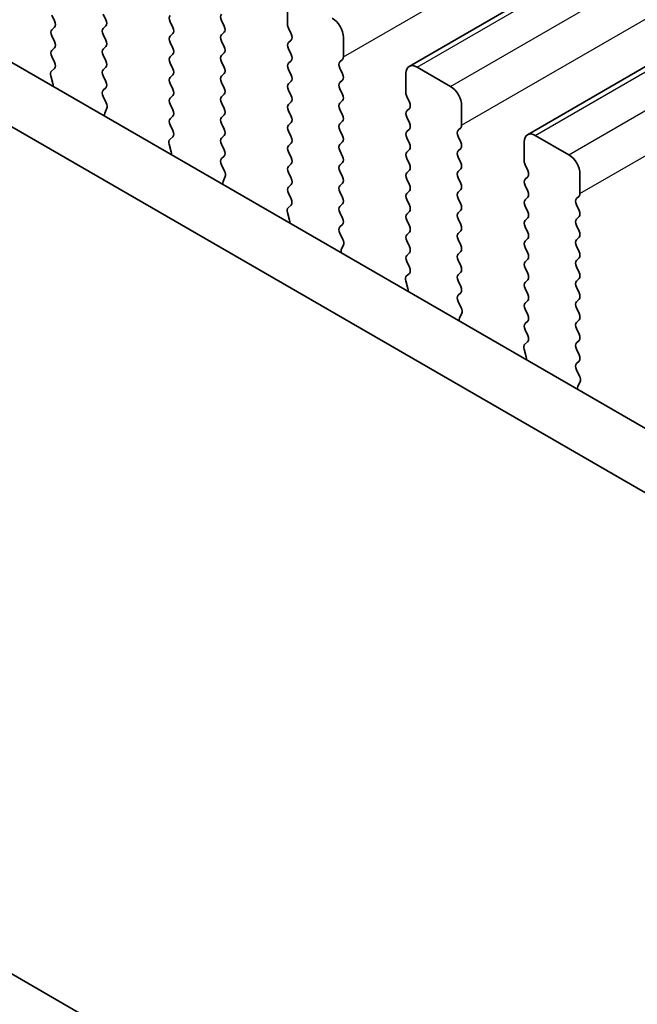
# Model space of a CAD drawing. Units: millimetres. Extents: x 29 to 4761, y 16 to 859.
# Drawn here: x 118 to 137, y 274 to 306 of the extents above; entities that cross this region are included whole.
import ezdxf

# ---------------------------------------------------------------- set-up
doc = ezdxf.new("R2010")
doc.units = ezdxf.units.MM
doc.header["$LTSCALE"] = 2
doc.layers.get('Defpoints').update_dxf_attribs({"lineweight": 25})
for name, color, linetype, lineweight in [('Dimension (ISO)', 7, 'Continuous', 18), ('Visible (ISO)', 7, 'Continuous', 35), ('Visible Narrow (ISO)', 7, 'Continuous', 25)]:
    doc.layers.add(name, color=color, linetype=linetype, lineweight=lineweight)
doc.styles.add('Note Text (TK)', font='txt')
doc.dimstyles.new('Default - Method 1b (TK)', dxfattribs={"dimscale": 2, "dimtxt": 2.5, "dimasz": 2.5, "dimexe": 1, "dimexo": 1.5, "dimgap": 1, "dimtad": 1, "dimtoh": 1, "dimrnd": 1e-08, "dimdsep": 46, "dimtxsty": 'Note Text (TK)', "dimcen": 0.09, "dimdle": 5, "dimclrd": 100, "dimclre": 100, "dimclrt": 7, "dimadec": 1, "dimazin": 1, "dimtfac": 1, "dimtmove": 0, "dimatfit": 3, "dimfxl": 1, "dimtolj": 1, "dimlwd": -1, "dimlwe": -1, "dimarcsym": 0})

# ---------------------------------------------------------------- blocks, each defined once
blk = doc.blocks.new('*D11')
at = {"layer": 'Defpoints', "color": 0}
for p in [(78.042, 302.736), (209.918, 226.597), (209.918, 194.603)]:
    blk.add_point(p, dxfattribs=at)
at = {"layer": 'Dimension (ISO)', "color": 100}
for p, q in [((78.042, 299.271), (78.042, 268.432)), ((82.372, 268.242), (205.587, 197.103)), ((209.918, 223.133), (209.918, 192.294))]:
    blk.add_line(p, q, dxfattribs=at)
for points in [[(82.789, 268.963), (81.956, 267.52), (78.042, 270.742)], [(206.004, 197.825), (205.171, 196.382), (209.918, 194.603)]]:
    blk.add_solid(points, dxfattribs=at)
at = {"layer": 'Dimension (ISO)', "color": 7, "insert": (141.487, 238.777), "char_height": 5, "attachment_point": 4, "rotation": 330, "style": 'Note Text (TK)'}
blk.add_mtext('\\A1;{\\Q-30.000;\\W0.816;\\H0.816x;186.5}', dxfattribs=at)

msp = doc.modelspace()

# ---------------------------------------------------------------- linework, layer by layer
at = {"layer": 'Visible (ISO)'}
for p, q in [((129.9766, 304.0667), (251.599, 374.2854)), ((133.7243, 301.903), (255.3467, 372.1217)), ((92.5249, 318.545), (197.9195, 257.6954)), ((90.7572, 317.5244), (197.2025, 256.0681)), ((126.1254, 305.3892), (126.1254, 306.0016)), ((118.7432, 305.5035), (118.6584, 305.6831)), ((120.2847, 305.724), (120.3696, 305.5443)), ((118.6584, 305.2259), (118.7432, 305.3075)), ((120.3696, 305.3484), (120.2847, 305.2667)), ((122.4909, 305.2994), (122.406, 305.479)), ((124.0324, 305.5198), (124.1172, 305.3402)), ((126.2385, 305.0953), (126.1537, 305.2749)), ((118.7432, 304.8503), (118.6584, 305.0299)), ((120.2847, 305.0708), (120.3696, 304.8911)), ((122.406, 305.0218), (122.4909, 305.1034)), ((124.1172, 305.1442), (124.0324, 305.0626)), ((127.8932, 304.9809), (127.8932, 304.3686)), ((118.6584, 304.5727), (118.7432, 304.6543)), ((120.3696, 304.6952), (120.2847, 304.6135)), ((122.4909, 304.6462), (122.406, 304.8258)), ((124.0324, 304.8666), (124.1172, 304.687)), ((126.1537, 304.8176), (126.2385, 304.8993)), ((118.742, 304.1996), (118.6584, 304.3767)), ((120.2847, 304.4176), (120.3696, 304.2379)), ((122.406, 304.3686), (122.4909, 304.4502)), ((124.1172, 304.491), (124.0324, 304.4094)), ((126.2385, 304.4421), (126.1537, 304.6217)), ((120.3696, 304.042), (120.2847, 303.9603)), ((122.4909, 303.993), (122.406, 304.1726)), ((124.0324, 304.2134), (124.1172, 304.0338)), ((126.1537, 304.1644), (126.2385, 304.2461)), ((127.8649, 304.2869), (127.78, 304.2053)), ((130.2266, 304.042), (131.2873, 303.4296)), ((118.6946, 303.5259), (118.6251, 303.7653)), ((118.6447, 303.9153), (118.7405, 304.0022)), ((120.2847, 303.7644), (120.3696, 303.5847)), ((122.406, 303.7154), (122.4909, 303.797)), ((124.1172, 303.8378), (124.0324, 303.7562)), ((126.2385, 303.7889), (126.1537, 303.9685)), ((127.78, 304.0093), (127.8649, 303.8297)), ((129.8731, 303.2255), (129.8731, 303.8378)), ((122.4909, 303.3398), (122.406, 303.5194)), ((124.0324, 303.5602), (124.1172, 303.3806)), ((126.1537, 303.5112), (126.2385, 303.5929)), ((127.8649, 303.6337), (127.78, 303.5521)), ((120.3696, 303.3888), (120.2859, 303.3083)), ((120.2874, 303.1091), (120.3833, 302.9115)), ((122.406, 303.0622), (122.4909, 303.1438)), ((124.1172, 303.1846), (124.0324, 303.103)), ((126.2385, 303.1357), (126.1537, 303.3153)), ((127.78, 303.3561), (127.8649, 303.1765)), ((129.9862, 302.9315), (129.9014, 303.1112)), ((122.4909, 302.6866), (122.406, 302.8662)), ((124.0324, 302.907), (124.1172, 302.7274)), ((126.1537, 302.858), (126.2385, 302.9397)), ((127.8649, 302.9805), (127.78, 302.8989)), ((131.6408, 302.8172), (131.6408, 302.2049)), ((120.4028, 302.739), (120.3333, 302.5798)), ((122.406, 302.409), (122.4909, 302.4906)), ((124.1172, 302.5315), (124.0324, 302.4498)), ((126.2385, 302.4825), (126.1537, 302.6621)), ((127.78, 302.7029), (127.8649, 302.5233)), ((129.9014, 302.6539), (129.9862, 302.7356)), ((122.4897, 302.0359), (122.406, 302.213)), ((124.0324, 302.2538), (124.1172, 302.0742)), ((126.1537, 302.2049), (126.2385, 302.2865)), ((127.8649, 302.3273), (127.78, 302.2457)), ((129.9862, 302.2783), (129.9014, 302.458)), ((124.1172, 301.8783), (124.0324, 301.7966)), ((126.2385, 301.8293), (126.1537, 302.0089)), ((127.78, 302.0497), (127.8649, 301.8701)), ((129.9014, 302.0007), (129.9862, 302.0824)), ((131.6126, 302.1232), (131.5277, 302.0416)), ((131.5277, 301.8456), (131.6126, 301.666)), ((133.9743, 301.8783), (135.035, 301.2659)), ((122.4423, 301.3622), (122.3728, 301.6016)), ((122.3923, 301.7516), (122.4882, 301.8385)), ((124.0324, 301.6006), (124.1172, 301.421)), ((126.1537, 301.5517), (126.2385, 301.6333)), ((127.8649, 301.6741), (127.78, 301.5925)), ((129.9862, 301.6251), (129.9014, 301.8048)), ((133.6207, 301.0618), (133.6207, 301.6741)), ((124.1172, 301.2251), (124.0335, 301.1445)), ((126.2385, 301.1761), (126.1537, 301.3557)), ((127.78, 301.3965), (127.8649, 301.2169)), ((129.9014, 301.3475), (129.9862, 301.4292)), ((131.6126, 301.47), (131.5277, 301.3884)), ((124.0351, 300.9454), (124.1309, 300.7478)), ((126.1537, 300.8985), (126.2385, 300.9801)), ((127.8649, 301.0209), (127.78, 300.9393)), ((129.9862, 300.9719), (129.9014, 301.1516)), ((131.5277, 301.1924), (131.6126, 301.0128)), ((133.7339, 300.7678), (133.649, 300.9474)), ((126.2385, 300.5229), (126.1537, 300.7025)), ((127.78, 300.7433), (127.8649, 300.5637)), ((129.9014, 300.6943), (129.9862, 300.776)), ((131.6126, 300.8168), (131.5277, 300.7352)), ((135.3885, 300.6535), (135.3885, 300.0411)), ((124.1505, 300.5752), (124.081, 300.416)), ((126.1537, 300.2453), (126.2385, 300.3269)), ((127.8649, 300.3677), (127.78, 300.2861)), ((129.9862, 300.3187), (129.9014, 300.4984)), ((131.5277, 300.5392), (131.6126, 300.3596)), ((133.649, 300.4902), (133.7339, 300.5719)), ((133.7339, 300.1146), (133.649, 300.2943)), ((126.2374, 299.8722), (126.1537, 300.0493)), ((127.78, 300.0901), (127.8649, 299.9105)), ((129.9014, 300.0411), (129.9862, 300.1228)), ((131.6126, 300.1636), (131.5277, 300.082)), ((126.14, 299.5879), (126.2358, 299.6748)), ((127.8649, 299.7145), (127.78, 299.6329)), ((129.9862, 299.6655), (129.9014, 299.8452)), ((131.5277, 299.886), (131.6126, 299.7064)), ((133.649, 299.837), (133.7339, 299.9187)), ((135.3602, 299.9595), (135.2754, 299.8778)), ((135.2754, 299.6819), (135.3602, 299.5022)), ((126.1899, 299.1984), (126.1204, 299.4379)), ((127.78, 299.4369), (127.8649, 299.2573)), ((129.9014, 299.3879), (129.9862, 299.4696)), ((131.6126, 299.5104), (131.5277, 299.4288)), ((133.7339, 299.4614), (133.649, 299.6411)), ((127.8649, 299.0613), (127.7812, 298.9808)), ((129.9862, 299.0124), (129.9014, 299.192)), ((131.5277, 299.2328), (131.6126, 299.0532)), ((133.649, 299.1838), (133.7339, 299.2655)), ((135.3602, 299.3063), (135.2754, 299.2246)), ((127.7827, 298.7817), (127.8786, 298.5841)), ((129.9014, 298.7347), (129.9862, 298.8164)), ((131.6126, 298.8572), (131.5277, 298.7756)), ((133.7339, 298.8082), (133.649, 298.9879)), ((135.2754, 299.0287), (135.3602, 298.8491)), ((129.9862, 298.3592), (129.9014, 298.5388)), ((131.5277, 298.5796), (131.6126, 298.4)), ((133.649, 298.5306), (133.7339, 298.6123)), ((135.3602, 298.6531), (135.2754, 298.5714)), ((127.8982, 298.4115), (127.8286, 298.2523)), ((129.9014, 298.0815), (129.9862, 298.1632)), ((131.6126, 298.204), (131.5277, 298.1224)), ((133.7339, 298.155), (133.649, 298.3347)), ((135.2754, 298.3755), (135.3602, 298.1959)), ((129.985, 297.7085), (129.9014, 297.8856)), ((131.5277, 297.9264), (131.6126, 297.7468)), ((133.649, 297.8774), (133.7339, 297.9591)), ((135.3602, 297.9999), (135.2754, 297.9182)), ((129.8877, 297.4241), (129.9835, 297.5111)), ((131.6126, 297.5508), (131.5277, 297.4692)), ((133.7339, 297.5018), (133.649, 297.6815)), ((135.2754, 297.7223), (135.3602, 297.5427)), ((129.9376, 297.0347), (129.8681, 297.2742)), ((131.5277, 297.2732), (131.6126, 297.0936)), ((133.649, 297.2242), (133.7339, 297.3059)), ((135.3602, 297.3467), (135.2754, 297.265)), ((131.6126, 296.8976), (131.5289, 296.8171)), ((133.7339, 296.8486), (133.649, 297.0283)), ((135.2754, 297.0691), (135.3602, 296.8895)), ((131.5304, 296.618), (131.6262, 296.4204)), ((133.649, 296.571), (133.7339, 296.6527)), ((135.3602, 296.6935), (135.2754, 296.6119)), ((131.6458, 296.2478), (131.5763, 296.0886)), ((133.7339, 296.1954), (133.649, 296.3751)), ((135.2754, 296.4159), (135.3602, 296.2363)), ((133.649, 295.9178), (133.7339, 295.9995)), ((135.3602, 296.0403), (135.2754, 295.9587)), ((133.7327, 295.5447), (133.649, 295.7219)), ((135.2754, 295.7627), (135.3602, 295.5831)), ((133.6353, 295.2604), (133.7312, 295.3474)), ((135.3602, 295.3871), (135.2754, 295.3055)), ((133.6853, 294.871), (133.6158, 295.1105)), ((135.2754, 295.1095), (135.3602, 294.9299)), ((135.3602, 294.7339), (135.2765, 294.6534)), ((135.2781, 294.4543), (135.3739, 294.2567)), ((135.3935, 294.0841), (135.324, 293.9249)), ((200.7252, 227.2096), (87.2345, 292.7335))]:
    msp.add_line(p, q, dxfattribs=at)
for centre, major_axis, start_param, end_param in [((122.5192, 305.5117), (-0.1, 0.1732), 0.1418971, 1.4288993), ((124.1455, 305.5525), (-0.1, 0.1732), 0.1418971, 1.4288993), ((127.5396, 305.1851), (0.25, -0.433), 0.7853982, 2.3561945), ((118.6301, 305.4708), (0.1, -0.1732), 0.1418971, 1.4288993), ((120.2564, 305.5117), (0.1, -0.1732), 0.1418971, 1.4288993), ((122.3777, 305.2667), (0.1, -0.1732), 0.1418971, 1.4288993), ((124.0041, 305.3075), (0.1, -0.1732), 0.1418971, 1.4288993), ((126.2668, 305.3075), (-0.1, 0.1732), 0.7853982, 1.4288993), ((118.7715, 305.0626), (-0.1, 0.1732), 0.1418971, 1.4288993), ((120.3978, 305.1034), (-0.1, 0.1732), 0.1418971, 1.4288993), ((122.5192, 304.8585), (-0.1, 0.1732), 0.1418971, 1.4288993), ((124.1455, 304.8993), (-0.1, 0.1732), 0.1418971, 1.4288993), ((126.1254, 305.0626), (0.1, -0.1732), 0.1418971, 1.4288993), ((118.6301, 304.8176), (0.1, -0.1732), 0.1418971, 1.4288993), ((120.2564, 304.8585), (0.1, -0.1732), 0.1418971, 1.4288993), ((124.0041, 304.6543), (0.1, -0.1732), 0.1418971, 1.4288993), ((126.2668, 304.6543), (-0.1, 0.1732), 0.1418971, 1.4288993), ((118.7715, 304.4094), (-0.1, 0.1732), 0.1418971, 1.4288993), ((120.3978, 304.4502), (-0.1, 0.1732), 0.1418971, 1.4288993), ((122.5192, 304.2053), (-0.1, 0.1732), 0.1418971, 1.4288993), ((122.3777, 304.6135), (0.1, -0.1732), 0.1418971, 1.4288993), ((124.1455, 304.2461), (-0.1, 0.1732), 0.1418971, 1.4288993), ((126.1254, 304.4094), (0.1, -0.1732), 0.1418971, 1.4288993), ((127.7518, 304.4502), (0.1, -0.1732), 0.1418971, 0.7853982), ((118.6289, 304.1669), (0.1, -0.1732), 0.1242358, 1.4288993), ((120.2564, 304.2053), (0.1, -0.1732), 0.1418971, 1.4288993), ((124.0041, 304.0011), (0.1, -0.1732), 0.1418971, 1.4288993), ((126.2668, 304.0011), (-0.1, 0.1732), 0.1418971, 1.4288993), ((127.8932, 304.042), (-0.1, 0.1732), 0.1418971, 1.4288993), ((130.2266, 303.6337), (-0.25, 0.433), 5.4977871, 7.0685835), ((118.7563, 303.7506), (-0.1, 0.1732), 0.1242358, 1.1681528), ((120.3978, 303.797), (-0.1, 0.1732), 0.1418971, 1.4288993), ((122.5192, 303.5521), (-0.1, 0.1732), 0.1418971, 1.4288993), ((122.3777, 303.9603), (0.1, -0.1732), 0.1418971, 1.4288993), ((124.1455, 303.5929), (-0.1, 0.1732), 0.1418971, 1.4288993), ((126.1254, 303.7562), (0.1, -0.1732), 0.1418971, 1.4288993), ((127.7518, 303.797), (0.1, -0.1732), 0.1418971, 1.4288993), ((118.5634, 303.5406), (-0.1, 0.1732), 3.7488084, 4.3097454), ((120.2564, 303.5521), (0.1, -0.1732), 0.1418971, 1.4288993), ((126.2668, 303.3479), (-0.1, 0.1732), 0.1418971, 1.4288993), ((127.8932, 303.3888), (-0.1, 0.1732), 0.1418971, 1.4288993), ((131.2873, 303.0213), (0.25, -0.433), 0.7853982, 2.3561945), ((120.399, 303.145), (-0.1, 0.1732), 0.1418971, 1.4465605), ((122.3777, 303.3071), (0.1, -0.1732), 0.1418971, 1.4288993), ((124.1455, 302.9397), (-0.1, 0.1732), 0.1418971, 1.4288993), ((124.0041, 303.3479), (0.1, -0.1732), 0.1418971, 1.4288993), ((126.1254, 303.103), (0.1, -0.1732), 0.1418971, 1.4288993), ((127.7518, 303.1438), (0.1, -0.1732), 0.1418971, 1.4288993), ((130.0145, 303.1438), (-0.1, 0.1732), 0.7853982, 1.4288993), ((120.2716, 302.8757), (0.1, -0.1732), 0.4026436, 1.4465605), ((122.5192, 302.8989), (-0.1, 0.1732), 0.1418971, 1.4288993), ((126.2668, 302.6948), (-0.1, 0.1732), 0.1418971, 1.4288993), ((127.8932, 302.7356), (-0.1, 0.1732), 0.1418971, 1.4288993), ((129.8731, 302.8989), (0.1, -0.1732), 0.1418971, 1.4288993), ((120.4645, 302.443), (0.1, -0.1732), 3.5442362, 4.1051732), ((122.3777, 302.6539), (0.1, -0.1732), 0.1418971, 1.4288993), ((124.0041, 302.6948), (0.1, -0.1732), 0.1418971, 1.4288993), ((126.1254, 302.4498), (0.1, -0.1732), 0.1418971, 1.4288993), ((127.7518, 302.4906), (0.1, -0.1732), 0.1418971, 1.4288993), ((130.0145, 302.4906), (-0.1, 0.1732), 0.1418971, 1.4288993), ((122.5192, 302.2457), (-0.1, 0.1732), 0.1418971, 1.4288993), ((124.1455, 302.2865), (-0.1, 0.1732), 0.1418971, 1.4288993), ((126.2668, 302.0416), (-0.1, 0.1732), 0.1418971, 1.4288993), ((127.8932, 302.0824), (-0.1, 0.1732), 0.1418971, 1.4288993), ((129.8731, 302.2457), (0.1, -0.1732), 0.1418971, 1.4288993), ((131.4994, 302.2865), (0.1, -0.1732), 0.1418971, 0.7853982), ((122.3766, 302.0032), (0.1, -0.1732), 0.1242358, 1.4288993), ((124.0041, 302.0416), (0.1, -0.1732), 0.1418971, 1.4288993), ((127.7518, 301.8374), (0.1, -0.1732), 0.1418971, 1.4288993), ((130.0145, 301.8374), (-0.1, 0.1732), 0.1418971, 1.4288993), ((131.6408, 301.8783), (-0.1, 0.1732), 0.1418971, 1.4288993), ((133.9743, 301.47), (-0.25, 0.433), 5.4977871, 7.0685835), ((122.504, 301.5869), (-0.1, 0.1732), 0.1242358, 1.1681528), ((124.1455, 301.6333), (-0.1, 0.1732), 0.1418971, 1.4288993), ((126.2668, 301.3884), (-0.1, 0.1732), 0.1418971, 1.4288993), ((126.1254, 301.7966), (0.1, -0.1732), 0.1418971, 1.4288993), ((127.8932, 301.4292), (-0.1, 0.1732), 0.1418971, 1.4288993), ((129.8731, 301.5925), (0.1, -0.1732), 0.1418971, 1.4288993), ((131.4994, 301.6333), (0.1, -0.1732), 0.1418971, 1.4288993), ((122.3111, 301.3769), (-0.1, 0.1732), 3.7488084, 4.3097454), ((124.0041, 301.3884), (0.1, -0.1732), 0.1418971, 1.4288993), ((130.0145, 301.1842), (-0.1, 0.1732), 0.1418971, 1.4288993), ((131.6408, 301.2251), (-0.1, 0.1732), 0.1418971, 1.4288993), ((135.035, 300.8576), (0.25, -0.433), 0.7853982, 2.3561945), ((124.1467, 300.9812), (-0.1, 0.1732), 0.1418971, 1.4465605), ((126.1254, 301.1434), (0.1, -0.1732), 0.1418971, 1.4288993), ((127.8932, 300.776), (-0.1, 0.1732), 0.1418971, 1.4288993), ((127.7518, 301.1842), (0.1, -0.1732), 0.1418971, 1.4288993), ((129.8731, 300.9393), (0.1, -0.1732), 0.1418971, 1.4288993), ((131.4994, 300.9801), (0.1, -0.1732), 0.1418971, 1.4288993), ((133.7622, 300.9801), (-0.1, 0.1732), 0.7853982, 1.4288993), ((124.0193, 300.712), (0.1, -0.1732), 0.4026436, 1.4465605), ((126.2668, 300.7352), (-0.1, 0.1732), 0.1418971, 1.4288993), ((130.0145, 300.531), (-0.1, 0.1732), 0.1418971, 1.4288993), ((131.6408, 300.5719), (-0.1, 0.1732), 0.1418971, 1.4288993), ((133.6207, 300.7352), (0.1, -0.1732), 0.1418971, 1.4288993), ((124.2122, 300.2793), (0.1, -0.1732), 3.5442362, 4.1051732), ((126.1254, 300.4902), (0.1, -0.1732), 0.1418971, 1.4288993), ((127.8932, 300.1228), (-0.1, 0.1732), 0.1418971, 1.4288993), ((127.7518, 300.531), (0.1, -0.1732), 0.1418971, 1.4288993), ((129.8731, 300.2861), (0.1, -0.1732), 0.1418971, 1.4288993), ((131.4994, 300.3269), (0.1, -0.1732), 0.1418971, 1.4288993), ((133.7622, 300.3269), (-0.1, 0.1732), 0.1418971, 1.4288993), ((126.2668, 300.082), (-0.1, 0.1732), 0.1418971, 1.4288993), ((130.0145, 299.8778), (-0.1, 0.1732), 0.1418971, 1.4288993), ((131.6408, 299.9187), (-0.1, 0.1732), 0.1418971, 1.4288993), ((133.6207, 300.082), (0.1, -0.1732), 0.1418971, 1.4288993), ((135.2471, 300.1228), (0.1, -0.1732), 0.1418971, 0.7853982), ((126.1242, 299.8395), (0.1, -0.1732), 0.1242358, 1.4288993), ((127.7518, 299.8778), (0.1, -0.1732), 0.1418971, 1.4288993), ((129.8731, 299.6329), (0.1, -0.1732), 0.1418971, 1.4288993), ((131.4994, 299.6737), (0.1, -0.1732), 0.1418971, 1.4288993), ((133.7622, 299.6737), (-0.1, 0.1732), 0.1418971, 1.4288993), ((135.3885, 299.7145), (-0.1, 0.1732), 0.1418971, 1.4288993), ((126.2516, 299.4231), (-0.1, 0.1732), 0.1242358, 1.1681528), ((127.8932, 299.4696), (-0.1, 0.1732), 0.1418971, 1.4288993), ((130.0145, 299.2246), (-0.1, 0.1732), 0.1418971, 1.4288993), ((131.6408, 299.2655), (-0.1, 0.1732), 0.1418971, 1.4288993), ((133.6207, 299.4288), (0.1, -0.1732), 0.1418971, 1.4288993), ((135.2471, 299.4696), (0.1, -0.1732), 0.1418971, 1.4288993), ((126.0587, 299.2132), (-0.1, 0.1732), 3.7488084, 4.3097454), ((127.7518, 299.2246), (0.1, -0.1732), 0.1418971, 1.4288993), ((131.4994, 299.0205), (0.1, -0.1732), 0.1418971, 1.4288993), ((133.7622, 299.0205), (-0.1, 0.1732), 0.1418971, 1.4288993), ((135.3885, 299.0613), (-0.1, 0.1732), 0.1418971, 1.4288993), ((127.8944, 298.8175), (-0.1, 0.1732), 0.1418971, 1.4465605), ((130.0145, 298.5714), (-0.1, 0.1732), 0.1418971, 1.4288993), ((129.8731, 298.9797), (0.1, -0.1732), 0.1418971, 1.4288993), ((131.6408, 298.6123), (-0.1, 0.1732), 0.1418971, 1.4288993), ((133.6207, 298.7756), (0.1, -0.1732), 0.1418971, 1.4288993), ((135.2471, 298.8164), (0.1, -0.1732), 0.1418971, 1.4288993), ((127.767, 298.5483), (0.1, -0.1732), 0.4026436, 1.4465605), ((133.7622, 298.3673), (-0.1, 0.1732), 0.1418971, 1.4288993), ((135.3885, 298.4081), (-0.1, 0.1732), 0.1418971, 1.4288993), ((127.9598, 298.1156), (0.1, -0.1732), 3.5442362, 4.1051732), ((129.8731, 298.3265), (0.1, -0.1732), 0.1418971, 1.4288993), ((131.6408, 297.9591), (-0.1, 0.1732), 0.1418971, 1.4288993), ((131.4994, 298.3673), (0.1, -0.1732), 0.1418971, 1.4288993), ((133.6207, 298.1224), (0.1, -0.1732), 0.1418971, 1.4288993), ((135.2471, 298.1632), (0.1, -0.1732), 0.1418971, 1.4288993), ((130.0145, 297.9182), (-0.1, 0.1732), 0.1418971, 1.4288993), ((133.7622, 297.7141), (-0.1, 0.1732), 0.1418971, 1.4288993), ((135.3885, 297.7549), (-0.1, 0.1732), 0.1418971, 1.4288993), ((129.8719, 297.6758), (0.1, -0.1732), 0.1242358, 1.4288993), ((131.4994, 297.7141), (0.1, -0.1732), 0.1418971, 1.4288993), ((133.6207, 297.4692), (0.1, -0.1732), 0.1418971, 1.4288993), ((135.2471, 297.51), (0.1, -0.1732), 0.1418971, 1.4288993), ((129.9993, 297.2594), (-0.1, 0.1732), 0.1242358, 1.1681528), ((131.6408, 297.3059), (-0.1, 0.1732), 0.1418971, 1.4288993), ((133.7622, 297.0609), (-0.1, 0.1732), 0.1418971, 1.4288993), ((135.3885, 297.1017), (-0.1, 0.1732), 0.1418971, 1.4288993), ((129.8064, 297.0495), (-0.1, 0.1732), 3.7488084, 4.3097454), ((131.4994, 297.0609), (0.1, -0.1732), 0.1418971, 1.4288993), ((135.2471, 296.8568), (0.1, -0.1732), 0.1418971, 1.4288993), ((131.642, 296.6538), (-0.1, 0.1732), 0.1418971, 1.4465605), ((133.7622, 296.4077), (-0.1, 0.1732), 0.1418971, 1.4288993), ((133.6207, 296.816), (0.1, -0.1732), 0.1418971, 1.4288993), ((135.3885, 296.4486), (-0.1, 0.1732), 0.1418971, 1.4288993), ((131.5146, 296.3845), (0.1, -0.1732), 0.4026436, 1.4465605), ((135.2471, 296.2036), (0.1, -0.1732), 0.1418971, 1.4288993), ((131.7075, 295.9519), (0.1, -0.1732), 3.5442362, 4.1051732), ((133.7622, 295.7545), (-0.1, 0.1732), 0.1418971, 1.4288993), ((133.6207, 296.1628), (0.1, -0.1732), 0.1418971, 1.4288993), ((135.3885, 295.7954), (-0.1, 0.1732), 0.1418971, 1.4288993), ((133.6196, 295.5121), (0.1, -0.1732), 0.1242358, 1.4288993), ((135.3885, 295.1422), (-0.1, 0.1732), 0.1418971, 1.4288993), ((135.2471, 295.5504), (0.1, -0.1732), 0.1418971, 1.4288993), ((133.747, 295.0957), (-0.1, 0.1732), 0.1242358, 1.1681528), ((133.5541, 294.8858), (-0.1, 0.1732), 3.7488084, 4.3097454), ((135.2471, 294.8972), (0.1, -0.1732), 0.1418971, 1.4288993), ((135.3897, 294.4901), (-0.1, 0.1732), 0.1418971, 1.4465605), ((135.2623, 294.2208), (0.1, -0.1732), 0.4026436, 1.4465605), ((135.4552, 293.7882), (0.1, -0.1732), 3.5442362, 4.1051732)]:
    msp.add_ellipse(centre, major_axis=major_axis, ratio=0.5773503, start_param=start_param, end_param=end_param, dxfattribs=at)
at = {"layer": 'Visible Narrow (ISO)'}
for p, q in [((127.8932, 304.3686), (249.5155, 374.5873)), ((130.2266, 304.042), (251.849, 374.2607)), ((131.2873, 303.4296), (252.9097, 373.6483)), ((131.6408, 302.2049), (253.2632, 372.4236)), ((133.9743, 301.8783), (255.5967, 372.097)), ((135.035, 301.2659), (256.6573, 371.4846)), ((135.3885, 300.0411), (257.0109, 370.2598))]:
    msp.add_line(p, q, dxfattribs=at)

# ---------------------------------------------------------------- dimensions: what is measured, and where the dimension line sits
at = {"layer": 'Dimension (ISO)', "color": 100}
dim = msp.add_linear_dim(base=(209.9176, 194.6034), p1=(78.0421, 302.7356), p2=(209.9176, 226.5973), angle=150, text='{\\Q-30.000;\\W0.816;\\H0.816x;<>}', dimstyle='Default - Method 1b (TK)', override={"dimgap": 1, "dimtoh": 0, "dimdec": 2, "dimlfac": 1.224745, "dimtol": 0, "dimlim": 0, "dimtp": 0, "dimtm": 0, "dimtdec": 2, "dimtofl": 0, "dimatfit": 1}, dxfattribs=at)
dim.commit()
dim.dimension.update_dxf_attribs({"geometry": '*D11', "text_midpoint": (143.9799, 232.6726), "dimtype": 160})

doc.saveas('drawing.dxf')
